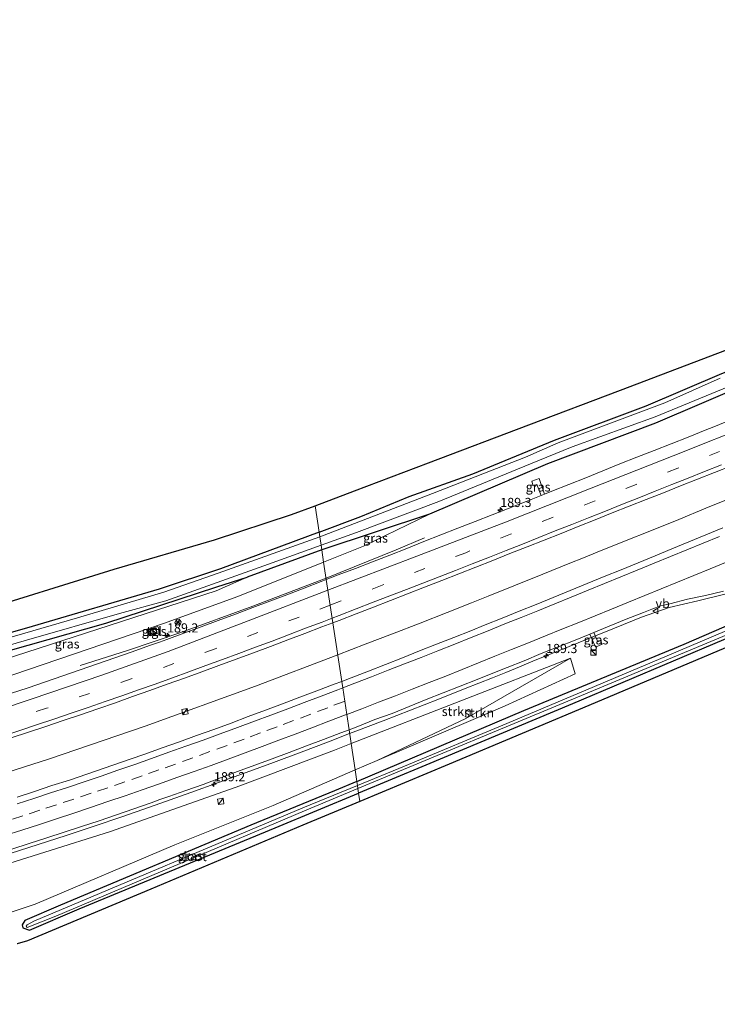
# Model space of a CAD drawing. Units: metres. Extents: x 220000 to 230003, y 577169 to 580647.
# Drawn here: x 226083 to 226273, y 579436 to 579704 of the extents above; entities that cross this region are included whole.
import ezdxf
from ezdxf.enums import TextEntityAlignment as Align

# ---------------------------------------------------------------- set-up
doc = ezdxf.new("R2010")
doc.units = ezdxf.units.M
doc.linetypes.add('VW-3-9_STREEP', pattern=[12, 3, -9])
doc.layers.get('0').update_dxf_attribs({"lineweight": 25})
for name, color, linetype, lineweight in [('B-ME-AM-KILOMETR-S-B1', 7, 'Continuous', 18), ('B-ME-BV-GELEIDECONSTRUCTIE-GELEIDERAIL-L-B1', 213, 'BV-GELEIDERAIL', 18), ('B-ME-GR-STRUIKEN-GV-B6', 93, 'Continuous', 18), ('B-ME-GW-INSTEEKWATERGANG-L-B1', 10, 'Continuous', 25), ('B-ME-GW-KRUINLIJN-L-B1', 93, 'Continuous', 18), ('B-ME-GW-TEENLIJN-L-B1', 93, 'Continuous', 18), ('B-ME-IE-GRASLAND-GV-B6', 93, 'Continuous', 18), ('B-ME-IE-HULPGEOMETRIE-L-B1', 53, 'Continuous', 18), ('B-ME-IE-INRICHTINGSELEMENT-S-B1', 253, 'Continuous', 18), ('B-ME-KG-KADASTRAAL-OPNAMEDTMGRENS-L-B1', 10, 'Continuous', 25), ('B-ME-OG-METEO_INSTR-S-B1', 253, 'Continuous', 18), ('B-ME-OG-WATER-GV-B6', 153, 'Continuous', 18), ('B-ME-VH-VERH_SOORT-BITUMEN-GV-B6', 8, 'IE-TERREINAFSCHEIDING-NATUURLIJK-HOUTWAL', 18), ('B-ME-VH-VERH_SOORT-TEGELS-GV-B6', 8, 'Continuous', 18), ('B-ME-VW-DRIP-S-B1', 8, 'Continuous', 18), ('B-ME-VW-MARKERING-39STREEP-015-L-B1', 255, 'VW-3-9_STREEP', 18), ('B-ME-VW-MARKERING-STREEP-015-L-B1', 7, 'Continuous', 18), ('B-ME-VW-MEUBILAIR_WEGMEUBILAIR-VERKEERSBORD-S-B1', 8, 'Continuous', 18)]:
    doc.layers.add(name, color=color, linetype=linetype, lineweight=lineweight)
doc.styles.add('NLCS-ISO', font='NLCS-ISO.TTF')
doc.linetypes.add('BV-GELEIDERAIL', pattern='A,10,-3,[108,NLCS.SHX,S=1,R=0,X=0,Y=0],-3', length=16)
doc.linetypes.add('IE-TERREINAFSCHEIDING-NATUURLIJK-HOUTWAL', pattern='A,7,-1.5,[67,NLCS.SHX,S=0.75,R=45,X=0,Y=0],-1.5,7,-1.5,[70,NLCS.SHX,S=0.75,R=0,X=0,Y=0],-1.5', length=20)

# ---------------------------------------------------------------- blocks, each defined once
blk = doc.blocks.new('dtb')
blk.add_circle((0, 0), 0.75)
blk = doc.blocks.new('kast')
blk.add_line((-0.75, -0.75), (0.75, 0.75))
blk.add_lwpolyline([(-0.75, 0.75), (0.75, 0.75), (0.75, -0.75), (-0.75, -0.75)], close=True)
blk = doc.blocks.new('rlsm')
blk.add_lwpolyline([(0.88, 0), (0.44, 0.76), (-0.44, 0.76), (-0.88, 0), (-0.44, -0.76), (0.44, -0.76)], close=True)
at = {"lineweight": 0}
blk.add_lwpolyline([(-0.34, -0.5), (-0.34, 0.5), (-0.01, -0.17), (0.32, 0.5), (0.32, -0.5)], dxfattribs=at)
blk = doc.blocks.new('verkeersbord')
for p, q in [((0, 0.75), (-0.75, -0.625)), ((0.75, -0.625), (0, 0.75)), ((-0.75, -0.625), (0.75, -0.625))]:
    blk.add_line(p, q)
blk = doc.blocks.new('hecto')
for p, q in [((0, 0.625), (-0.625, 0)), ((0, -0.625), (0, 0.625)), ((-0.625, 0), (0.625, 0)), ((0.625, 0), (0, -0.625))]:
    blk.add_line(p, q)

msp = doc.modelspace()

# ---------------------------------------------------------------- linework, layer by layer
at = {"layer": 'B-ME-BV-GELEIDECONSTRUCTIE-GELEIDERAIL-L-B1'}
for points in [[(226277.2881, 579574.223, 1.1125), (226269.8737, 579571.219, 1.1537), (226262.4684, 579568.1958, 1.2026), (226255.0626, 579565.1708, 1.2412), (226247.6289, 579562.2139, 1.321), (226240.201, 579559.2404, 1.3887), (226240.1798, 579559.2319, 1.3889), (226236.4669, 579557.7438, 1.4301), (226232.7756, 579556.2644, 1.4711), (226225.3685, 579553.2417, 1.5199), (226217.9426, 579550.2713, 1.5592), (226210.5146, 579547.3003, 1.6308), (226205.945, 579545.4434, 1.6567), (226199.3681, 579542.8473, 1.6616), (226191.9402, 579539.8768, 1.6916), (226184.4707, 579537.0158, 1.774), (226177.0049, 579534.1416, 1.8238), (226169.4923, 579531.2356, 1.8968)], [(226193.2, 579563.193, 0.811), (226185.459, 579559.898, 1.167), (226166.324, 579552.136, 2.036)], [(226166.324, 579552.136, 2.036), (226146.387, 579544.582, 2.08), (226126.477, 579537.296, 2.347), (226112.171, 579532.445, 2.176), (226099.28, 579528.355, 1.783)], [(226172.7438, 579509.7891, 2.1292), (226174.4511, 579510.439, 2.1021), (226181.9281, 579513.3002, 2.0091), (226189.3813, 579516.2054, 1.9545), (226196.8278, 579519.1288, 1.8455), (226204.2696, 579522.0653, 1.7481), (226211.7008, 579525.0266, 1.6743), (226215.2986, 579526.4824, 1.6304), (226215.3131, 579526.4883, 1.6303), (226219.0177, 579527.9968, 1.5983), (226222.708, 579529.4994, 1.5665), (226230.1249, 579532.4975, 1.5002), (226237.537, 579535.5071, 1.4575), (226244.9339, 579538.5552, 1.419), (226252.3473, 579541.5319, 1.313), (226259.8514, 579544.1444, 1.2408), (226267.6295, 579546.016, 1.2035), (226275.4139, 579547.8675, 1.0425)], [(226169.4925, 579531.2356, 1.8968), (226147.1067, 579522.7579, 2.0867), (226117.0195, 579511.8602, 2.557), (226090.6345, 579502.7995, 2.8385), (226052.5174, 579490.6686, 3.3196), (226048.6947, 579489.4854, 3.3171), (226041.1897, 579486.6997, 3.3733), (226022.1416, 579480.6094, 3.6318), (226006.9669, 579475.4725, 3.8818), (225990.4134, 579469.9345, 4.0387), (225967.7033, 579462.2099, 4.122), (225960.0448, 579459.8927, 4.1867), (225940.797, 579454.4524, 4.3991), (225935.049, 579452.7278, 4.406), (225919.1763, 579447.836, 4.4151), (225915.3344, 579446.7237, 4.361)], [(226080.2517, 579477.1, 3.626), (226087.8625, 579479.5659, 3.5184), (226095.4711, 579482.0405, 3.387), (226103.0692, 579484.5447, 3.2778), (226110.6428, 579487.1234, 3.1693), (226118.191, 579489.7444, 3.0302), (226129.4558, 579493.7075, 2.8412), (226136.9809, 579496.4232, 2.7149), (226144.5027, 579499.1466, 2.5946), (226152.0119, 579501.9193, 2.4771), (226159.5001, 579504.7344, 2.3593), (226166.9745, 579507.5926, 2.2208), (226172.7442, 579509.7892, 2.1292)]]:
    msp.add_polyline3d(points, dxfattribs=at)
at = {"layer": 'B-ME-GR-STRUIKEN-GV-B6'}
for points in [[(226232.966, 579530.327, 0.438), (226204.447, 579513.88, 0.235), (226180.23, 579502.487, 0.083), (226174.244, 579499.892, 0.082), (226173.159, 579507.053, 1.276), (226232.966, 579530.327, 0.438)], [(226232.966, 579530.327, 0.438), (226234.19, 579526.052, 0.099), (226215.123, 579517.343, 0.212), (226180.23, 579502.487, 0.083), (226204.447, 579513.88, 0.235), (226232.966, 579530.327, 0.438)], [(225953.306, 579436.091, 2.673), (225952.096, 579439.651, 3.504), (226029.339, 579459.281, 3.098), (226071.655, 579471.844, 2.595), (226107.585, 579483.1, 2.314), (226142.862, 579495.537, 1.753), (226168.634, 579505.292, 1.339), (226173.159, 579507.053, 1.276), (226174.244, 579499.892, 0.082), (226151.944, 579490.223, 0.076), (226125.067, 579479.465, 0.076), (226087.051, 579463.319, -0.138), (226068.101, 579457.057, -0.154), (226031.141, 579447.911, 0.739), (226004.441, 579441.933, 1.09), (225978.803, 579437.381, 1.807), (225960.788, 579435.992, 2.283), (225953.306, 579436.091, 2.673)]]:
    msp.add_polyline3d(points, dxfattribs=at)
at = {"layer": 'B-ME-GW-INSTEEKWATERGANG-L-B1'}
for p, q in [((226194.488, 579569.663, 0.161), (226165.147, 579559.896, -0.614)), ((226165.147, 579559.896, -0.614), (226144.852, 579552.421, -0.661))]:
    msp.add_line(p, q, dxfattribs=at)
for points in [[(226164.411, 579564.752, -0.691), (226175.802, 579569.003, -0.615), (226189.014, 579574.46, -0.743), (226206.326, 579580.644, -0.736), (226228.616, 579589.769, -0.782), (226253.573, 579599.16, -0.798), (226274.215, 579607.96, -0.712), (226297.584, 579617.167, -0.786), (226311.069, 579622.997, -0.849), (226329.183, 579629.715, -0.771), (226348.839, 579637.505, -0.786), (226369.096, 579645.512, -0.786), (226396.258, 579655.551, -0.81), (226413.21, 579662.525, -0.806), (226428.844, 579669.234, -0.724), (226437.425, 579673.421, -0.759), (226441.936, 579674.873, -0.763), (226461.504, 579682.351, -0.735), (226501.768, 579698.277, -0.68), (226508.84, 579701.068, -0.679)], [(226509.61, 579695.914, -0.274), (226474.823, 579681.945, -0.239), (226456.75, 579674.955, -0.342), (226430.905, 579664.297, -0.353), (226404.925, 579653.639, -0.33), (226378.015, 579643.138, -0.318), (226353.526, 579634.085, -0.4), (226329.032, 579623.997, -0.408), (226304.052, 579613.988, -0.396), (226281.807, 579605.398, -0.447), (226256.12, 579594.431, -0.334), (226226.719, 579583.344, -0.139), (226194.488, 579569.663, 0.161)], [(226174.718, 579496.766, -0.335), (226220.226, 579516.073, -0.369), (226263.903, 579534.174, -0.388), (226308.169, 579553.371, -0.392), (226353.109, 579571.961, -0.229), (226393.1, 579588.929, -0.221), (226444.417, 579610.613, -0.221), (226486.678, 579628.355, -0.181), (226517.754, 579641.438, -0.127)], [(226518.321, 579637.643, -0.481), (226497.456, 579628.809, -0.446), (226468.615, 579616.937, -0.533), (226441.135, 579605.211, -0.537), (226405.45, 579590.325, -0.498), (226363.626, 579572.673, -0.591), (226320.413, 579554.43, -0.622), (226274.651, 579535.345, -0.607), (226233.483, 579517.881, -0.529), (226193.525, 579501.178, -0.541), (226175.201, 579493.58, -0.551)], [(226164.411, 579564.752, -0.691), (226137.552, 579554.729, -0.87), (226120.862, 579549.142, -0.801), (226086.211, 579539.025, -0.797), (226036.869, 579524.845, -0.692), (226001.584, 579515.734, -0.544), (225974.853, 579510.614, -0.477), (225940.799, 579504.008, -0.255), (225937.096, 579502.88, -0.224), (225935.815, 579501.021, -0.134), (225936.199, 579499.141, -0.06), (225938.78, 579497.392, -0.068), (225970.164, 579504.584, -0.15), (226005.065, 579511.461, -0.36), (226059.061, 579526.538, -0.512), (226106.28, 579539.868, -0.614), (226136.592, 579549.82, -0.704), (226144.852, 579552.421, -0.661)], [(226174.718, 579496.766, -0.335), (226168.637, 579494.186, -0.33), (226145.818, 579484.791, -0.322), (226093.897, 579463.017, -0.29), (226084.215, 579458.881, -0.489), (226083.512, 579457.649, -0.645), (226083.638, 579456.829, -0.7), (226085.491, 579456.217, -0.711), (226099.051, 579462.009, -0.715), (226152.424, 579484.135, -0.564), (226175.201, 579493.58, -0.551)]]:
    msp.add_polyline3d(points, dxfattribs=at)
at = {"layer": 'B-ME-GW-KRUINLIJN-L-B1'}
for p, q in [((226142.257, 579547.212, 0.956), (226165.653, 579556.558, 0.759)), ((226173.159, 579507.053, 1.276), (226232.966, 579530.327, 0.438))]:
    msp.add_line(p, q, dxfattribs=at)
for points in [[(226194.488, 579569.663, 0.161), (226176.535, 579560.905, 0.668), (226165.653, 579556.558, 0.759)], [(225930.396, 579484.096, 3.292), (225992.27, 579498.596, 2.79), (226026.738, 579508.606, 2.49), (226027.672, 579508.877, 2.267), (226064.553, 579520.279, 1.944), (226122.049, 579539.82, 1.164), (226142.257, 579547.212, 0.956)], [(226173.159, 579507.053, 1.276), (226168.634, 579505.292, 1.339), (226142.862, 579495.537, 1.753), (226107.585, 579483.1, 2.314), (226071.655, 579471.844, 2.595), (226029.339, 579459.281, 3.098), (225952.096, 579439.651, 3.504), (225949.492, 579438.989, 3.441), (225941.539, 579437.52, 3.389)]]:
    msp.add_polyline3d(points, dxfattribs=at)
at = {"layer": 'B-ME-GW-TEENLIJN-L-B1'}
for points in [[(226144.852, 579552.421, -0.661), (226136.407, 579548.763, -0.602), (226078.277, 579529.906, -0.36), (226028.884, 579514.904, -0.134), (226025.836, 579514.084, -0.013), (225989.434, 579504.293, 0.013), (225959.667, 579498.275, 0.138), (225928.542, 579491.843, 0.021)], [(226232.966, 579530.327, 0.438), (226204.447, 579513.88, 0.235), (226180.23, 579502.487, 0.083), (226174.244, 579499.892, 0.082)], [(226174.244, 579499.892, 0.082), (226151.944, 579490.223, 0.076), (226125.067, 579479.465, 0.076), (226087.051, 579463.319, -0.138), (226068.101, 579457.057, -0.154), (226031.141, 579447.911, 0.739), (226004.441, 579441.933, 1.09), (225978.803, 579437.381, 1.807), (225960.788, 579435.992, 2.283), (225953.306, 579436.091, 2.673), (225943.456, 579436.219, 2.919), (225941.85, 579436.221, 2.996)]]:
    msp.add_polyline3d(points, dxfattribs=at)
at = {"layer": 'B-ME-IE-GRASLAND-GV-B6'}
for points in [[(226517.754, 579641.438, -0.127), (226517.999, 579639.798, -1.164), (226485.594, 579626.293, -1.164), (226439.008, 579606.572, -1.165), (226393.53, 579587.479, -1.165), (226354.882, 579571.15, -1.165), (226297.162, 579547.12, -1.165), (226259.344, 579531.021, -1.165), (226215.637, 579512.526, -1.165), (226187.664, 579500.89, -1.165), (226174.888, 579495.647, -1.165), (226174.718, 579496.766, -0.335), (226220.226, 579516.073, -0.369), (226263.903, 579534.174, -0.388), (226308.169, 579553.371, -0.392), (226353.109, 579571.961, -0.229), (226393.1, 579588.929, -0.221), (226444.417, 579610.613, -0.221), (226486.678, 579628.355, -0.181), (226517.754, 579641.438, -0.127)], [(226518.321, 579637.643, -0.481), (226497.456, 579628.809, -0.446), (226468.615, 579616.937, -0.533), (226441.135, 579605.211, -0.537), (226405.45, 579590.325, -0.498), (226363.626, 579572.673, -0.591), (226320.413, 579554.43, -0.622), (226274.651, 579535.345, -0.607), (226233.483, 579517.881, -0.529), (226193.525, 579501.178, -0.541), (226175.201, 579493.58, -0.551), (226175.015, 579494.807, -1.165), (226237.056, 579520.661, -1.165), (226289.951, 579542.706, -1.165), (226332.647, 579560.707, -1.165), (226373.449, 579577.849, -1.165), (226418.442, 579596.793, -1.165), (226466.224, 579617.019, -1.165), (226487.023, 579626.081, -1.164), (226518.108, 579639.07, -1.164), (226518.321, 579637.643, -0.481)], [(226518.321, 579637.643, -0.481), (226518.63, 579635.577, -0.362), (226511.716, 579632.725, -0.321), (226492.199, 579624.5, -0.454), (226466.796, 579613.88, -0.505), (226429.519, 579598.081, -0.544), (226390.771, 579581.692, -0.443), (226356.978, 579567.582, -0.533), (226310.281, 579547.933, -0.658), (226276.956, 579533.929, -0.626), (226239.675, 579518.211, -0.556), (226199.9, 579501.47, -0.576), (226175.546, 579491.305, -0.542), (226175.201, 579493.58, -0.551), (226193.525, 579501.178, -0.541), (226233.483, 579517.881, -0.529), (226274.651, 579535.345, -0.607), (226320.413, 579554.43, -0.622), (226363.626, 579572.673, -0.591), (226405.45, 579590.325, -0.498), (226441.135, 579605.211, -0.537), (226468.615, 579616.937, -0.533), (226497.456, 579628.809, -0.446), (226518.321, 579637.643, -0.481)], [(226164.411, 579564.752, -0.691), (226163.322, 579571.933, -0.626), (226174.035, 579575.938, -0.548), (226194.269, 579583.623, -0.611), (226221.621, 579593.93, -0.622), (226246.573, 579603.406, -0.658), (226277.681, 579615.271, -0.665)], [(226164.411, 579564.752, -0.691), (226175.802, 579569.003, -0.615), (226189.014, 579574.46, -0.743), (226206.326, 579580.644, -0.736), (226228.616, 579589.769, -0.782), (226253.573, 579599.16, -0.798), (226274.215, 579607.96, -0.712)], [(226274.215, 579607.96, -0.712), (226253.573, 579599.16, -0.798), (226228.616, 579589.769, -0.782), (226206.326, 579580.644, -0.736), (226189.014, 579574.46, -0.743), (226175.802, 579569.003, -0.615), (226164.411, 579564.752, -0.691)], [(226273.722, 579606.655, -1.129), (226258.645, 579599.99, -1.129), (226229.596, 579589.084, -1.129), (226220.702, 579585.176, -1.129), (226195.37, 579575.279, -1.129), (226165.826, 579563.901, -1.129), (226164.606, 579563.463, -1.129), (226164.411, 579564.752, -0.691)], [(226281.807, 579605.398, -0.447), (226256.12, 579594.431, -0.334), (226226.719, 579583.344, -0.139), (226194.488, 579569.663, 0.161), (226165.147, 579559.896, -0.614), (226164.957, 579561.147, -1.129), (226174.649, 579564.638, -1.129), (226197.036, 579573.031, -1.129), (226222.046, 579583.359, -1.129), (226233.369, 579587.965, -1.129), (226256.01, 579596.116, -1.129), (226280.779, 579606.37, -1.129)], [(226276.632, 579595.294, 0.345), (226271.981, 579593.456, 0.37), (226269.657, 579592.535, 0.375), (226265.033, 579590.634, 0.433), (226260.388, 579588.783, 0.455), (226255.739, 579586.943, 0.457), (226251.06, 579585.178, 0.482), (226246.418, 579583.321, 0.503), (226241.794, 579581.416, 0.55), (226237.151, 579579.56, 0.576), (226232.506, 579577.709, 0.597), (226227.856, 579575.874, 0.623), (226225.861, 579575.085, 0.64), (226224.421, 579579.383, 0.289), (226222.396, 579578.584, 0.27), (226222.772, 579577.346, 0.391), (226223.752, 579577.742, 0.402), (226224.915, 579574.711, 0.647), (226220.881, 579573.115, 0.672), (226216.225, 579571.296, 0.699), (226211.593, 579569.412, 0.77), (226206.938, 579567.584, 0.778), (226202.254, 579565.834, 0.778), (226197.605, 579563.994, 0.805), (226192.958, 579562.147, 0.861), (226188.325, 579560.266, 0.936), (226183.665, 579558.454, 0.971), (226179.004, 579556.645, 1.004), (226174.337, 579554.849, 1.056), (226169.659, 579553.084, 1.066), (226166.376, 579551.793, 1.109), (226165.653, 579556.558, 0.759), (226176.535, 579560.905, 0.668), (226194.488, 579569.663, 0.161), (226226.719, 579583.344, -0.139), (226256.12, 579594.431, -0.334), (226281.807, 579605.398, -0.447)], [(226170.5871, 579524.0164, 1.6502), (226168.166, 579539.985, 1.435), (226169.893, 579540.634, 1.411), (226174.542, 579542.478, 1.358), (226179.215, 579544.257, 1.32), (226183.878, 579546.062, 1.281), (226188.53, 579547.895, 1.252), (226193.184, 579549.724, 1.216), (226197.84, 579551.546, 1.175), (226202.512, 579553.327, 1.15), (226207.17, 579555.15, 1.11), (226211.809, 579557.017, 1.08), (226216.447, 579558.883, 1.053), (226221.102, 579560.709, 1.019), (226225.742, 579562.571, 0.983), (226230.408, 579564.368, 0.948), (226235.052, 579566.224, 0.913), (226239.69, 579568.091, 0.88), (226244.328, 579569.959, 0.851), (226248.977, 579571.799, 0.815), (226253.622, 579573.649, 0.787), (226258.281, 579575.466, 0.752), (226262.922, 579577.325, 0.737), (226267.567, 579579.176, 0.72), (226272.225, 579580.993, 0.71), (226276.872, 579582.84, 0.692)], [(226225.861, 579575.085, 0.64), (226224.915, 579574.711, 0.647), (226223.752, 579577.742, 0.402), (226222.772, 579577.346, 0.391), (226222.396, 579578.584, 0.27), (226224.421, 579579.383, 0.289), (226225.861, 579575.085, 0.64)], [(226068.733, 579542.306, -0.59), (226108.575, 579554.627, -0.645), (226135.898, 579562.628, -0.716), (226156.932, 579569.544, -0.673), (226163.322, 579571.933, -0.626), (226164.411, 579564.752, -0.691), (226137.552, 579554.729, -0.87), (226120.862, 579549.142, -0.801), (226086.211, 579539.025, -0.797), (226036.869, 579524.845, -0.692)], [(226165.147, 579559.896, -0.614), (226194.488, 579569.663, 0.161), (226176.535, 579560.905, 0.668), (226165.653, 579556.558, 0.759), (226165.147, 579559.896, -0.614)], [(226036.869, 579524.845, -0.692), (226086.211, 579539.025, -0.797), (226120.862, 579549.142, -0.801), (226137.552, 579554.729, -0.87), (226164.411, 579564.752, -0.691), (226164.606, 579563.463, -1.129), (226136.879, 579553.515, -1.129), (226122.08, 579548.39, -1.129), (226098.576, 579541.339, -1.129), (226066.275, 579532.008, -1.129)], [(226274.4819, 579565.8879, 0.7585), (226269.8456, 579564.0162, 0.7683), (226265.22, 579562.1173, 0.8097), (226260.5969, 579560.2133, 0.8402), (226255.992, 579558.2634, 0.8695), (226251.3613, 579556.3781, 0.9028), (226246.7329, 579554.486, 0.9355), (226242.1057, 579552.5923, 0.9498), (226237.4745, 579550.707, 0.9891), (226232.8645, 579548.7707, 1.0475), (226228.2451, 579546.8565, 1.078), (226223.6172, 579544.9644, 1.1298), (226218.9632, 579543.1352, 1.163), (226214.3103, 579541.3042, 1.2192), (226209.6798, 579539.4172, 1.2595), (226205.7693, 579537.8105, 1.3048), (226201.1114, 579535.9943, 1.3324), (226196.4651, 579534.1465, 1.3929), (226191.8107, 579532.3192, 1.4177), (226187.1573, 579530.4962, 1.4574), (226182.5111, 579528.6473, 1.5267), (226177.8522, 579526.8322, 1.5699), (226173.2053, 579524.9845, 1.6459), (226170.5871, 579524.0164, 1.6502)], [(226048.34, 579524.734, -1.129), (226084.626, 579535.224, -1.129), (226109.978, 579542.543, -1.129), (226122.62, 579545.957, -1.129), (226150.632, 579555.987, -1.129), (226164.957, 579561.147, -1.129)], [(226164.957, 579561.147, -1.129), (226165.147, 579559.896, -0.614), (226144.852, 579552.421, -0.661), (226136.592, 579549.82, -0.704), (226106.28, 579539.868, -0.614), (226059.061, 579526.538, -0.512)], [(226025.836, 579514.084, -0.013), (226028.884, 579514.904, -0.134), (226078.277, 579529.906, -0.36), (226136.407, 579548.763, -0.602), (226144.852, 579552.421, -0.661), (226165.147, 579559.896, -0.614), (226165.653, 579556.558, 0.759), (226142.257, 579547.212, 0.956), (226122.049, 579539.82, 1.164), (226064.553, 579520.279, 1.944), (226027.672, 579508.877, 2.267), (226026.738, 579508.606, 2.49), (226025.836, 579514.084, -0.013)], [(226064.553, 579520.279, 1.944), (226122.049, 579539.82, 1.164), (226142.257, 579547.212, 0.956), (226165.653, 579556.558, 0.759), (226166.376, 579551.793, 1.109), (226165.006, 579551.254, 1.127), (226160.347, 579549.439, 1.181), (226155.672, 579547.666, 1.231), (226150.999, 579545.888, 1.292), (226146.319, 579544.129, 1.339), (226141.64, 579542.363, 1.406), (226136.947, 579540.638, 1.456), (226132.251, 579538.924, 1.476), (226127.581, 579537.137, 1.559), (226122.88, 579535.433, 1.607), (226121.946, 579535.106, 1.617), (226120.965, 579534.761, 1.628), (226118.162, 579533.778, 1.659), (226113.443, 579532.126, 1.71), (226108.729, 579530.458, 1.735), (226104.006, 579528.817, 1.819), (226099.287, 579527.164, 1.888), (226094.565, 579525.521, 1.956), (226089.827, 579523.924, 2.021), (226085.096, 579522.306, 2.095), (226080.34, 579520.764, 2.14)], [(226308.169, 579553.371, -0.392), (226263.903, 579534.174, -0.388), (226220.226, 579516.073, -0.369), (226174.718, 579496.766, -0.335), (226174.244, 579499.892, 0.082), (226180.23, 579502.487, 0.083), (226215.123, 579517.343, 0.212), (226234.19, 579526.052, 0.099), (226232.966, 579530.327, 0.438), (226173.159, 579507.053, 1.276), (226172.5842, 579510.8442, 1.4791), (226174.9866, 579511.7486, 1.4458), (226179.6289, 579513.6082, 1.3916), (226184.3303, 579515.312, 1.3306), (226188.9694, 579517.1797, 1.2955), (226193.6076, 579519.0488, 1.2443), (226198.2635, 579520.8704, 1.1698), (226202.9125, 579522.7104, 1.1418), (226207.5516, 579524.5753, 1.0863), (226212.1994, 579526.4193, 1.0216), (226215.7152, 579527.7935, 1.0032), (226220.3511, 579529.668, 0.9352), (226224.9491, 579531.634, 0.922), (226229.6031, 579533.4623, 0.8731), (226234.264, 579535.2767, 0.8132), (226238.2176, 579536.8946, 0.6411)], [(226059.061, 579526.538, -0.512), (226106.28, 579539.868, -0.614), (226136.592, 579549.82, -0.704), (226144.852, 579552.421, -0.661), (226136.407, 579548.763, -0.602), (226078.277, 579529.906, -0.36)], [(226238.2176, 579536.8946, 0.6411), (226239.807, 579533.37, 0.43), (226241.59, 579534.167, 0.426), (226241.165, 579535.154, 0.523), (226240.406, 579534.784, 0.484), (226239.3552, 579537.3603, 0.6448), (226243.5184, 579539.0655, 0.7395), (226248.1585, 579540.9593, 0.6916), (226252.8123, 579542.7873, 0.6182), (226255.1334, 579543.717, 0.6155), (226257.5856, 579544.6245, 0.5403), (226260.0162, 579545.2106, 0.4981), (226264.8779, 579546.4453, 0.4835), (226269.7731, 579547.475, 0.4509), (226274.6384, 579548.6292, 0.4471)], [(226080.445, 579508.643, 2.485), (226085.202, 579510.181, 2.424), (226089.959, 579511.726, 2.352), (226094.688, 579513.351, 2.286), (226099.423, 579514.956, 2.22), (226104.158, 579516.563, 2.148), (226108.889, 579518.181, 2.082), (226113.596, 579519.869, 2.044), (226118.3, 579521.562, 1.975), (226122.998, 579523.274, 1.924), (226127.732, 579524.886, 1.88), (226132.42, 579526.625, 1.833), (226137.116, 579528.341, 1.78), (226141.818, 579530.058, 1.729), (226146.508, 579531.792, 1.682), (226151.179, 579533.578, 1.63), (226155.866, 579535.318, 1.58), (226160.546, 579537.077, 1.521), (226165.211, 579538.876, 1.476), (226168.166, 579539.985, 1.435), (226170.5871, 579524.0164, 1.6502), (226168.5156, 579523.2504, 1.6535), (226163.8386, 579521.482, 1.7037), (226159.1588, 579519.7217, 1.7445), (226154.4835, 579517.9494, 1.8131), (226149.8209, 579516.1464, 1.8674), (226145.1289, 579514.4191, 1.9117), (226140.4465, 579512.6637, 1.9594), (226135.7534, 579510.9387, 2.0224), (226131.0465, 579509.2518, 2.0759), (226126.3481, 579507.5422, 2.092), (226121.6178, 579505.92, 2.1282), (226116.9133, 579504.2255, 2.2002), (226112.9088, 579502.8346, 2.2197), (226110.5585, 579501.9805, 2.2582), (226105.829, 579500.3576, 2.3143), (226101.1018, 579498.7291, 2.3726), (226096.368, 579497.1371, 2.4309), (226091.6096, 579495.6015, 2.4789), (226086.8718, 579494.0032, 2.5403), (226082.1095, 579492.4793, 2.5806)], [(226117.798, 579538.048, 1.317), (226118.441, 579536.407, 1.508), (226120.14, 579536.961, 1.508), (226121.1268, 579537.3224, 1.4461), (226120.509, 579538.994, 1.317), (226117.798, 579538.048, 1.317)], [(226238.2176, 579536.8946, 0.6411), (226239.3552, 579537.3603, 0.6448), (226240.406, 579534.784, 0.484), (226241.165, 579535.154, 0.523), (226241.59, 579534.167, 0.426), (226239.807, 579533.37, 0.43), (226238.2176, 579536.8946, 0.6411)], [(226080.6792, 579478.2999, 2.95), (226085.4393, 579479.8307, 2.8584), (226090.1942, 579481.3768, 2.789), (226094.9514, 579482.9158, 2.7209), (226099.6949, 579484.4972, 2.6515), (226104.4457, 579486.0577, 2.6025), (226109.1759, 579487.6771, 2.5357), (226113.9036, 579489.3051, 2.4525), (226118.6313, 579490.9331, 2.3718), (226121.0576, 579491.7997, 2.3288), (226123.4217, 579492.6149, 2.2748), (226128.13, 579494.2973, 2.1838), (226132.8478, 579495.954, 2.1161), (226137.5338, 579497.7002, 2.0296), (226142.2164, 579499.4533, 1.9481), (226146.9083, 579501.1806, 1.888), (226151.5921, 579502.9303, 1.8133), (226156.2777, 579504.6766, 1.7551), (226160.9544, 579506.4481, 1.674), (226165.6284, 579508.2238, 1.5908), (226170.3074, 579509.9871, 1.5108), (226172.5842, 579510.8442, 1.4791), (226173.159, 579507.053, 1.276), (226168.634, 579505.292, 1.339), (226142.862, 579495.537, 1.753), (226107.585, 579483.1, 2.314), (226071.655, 579471.844, 2.595)], [(226068.101, 579457.057, -0.154), (226087.051, 579463.319, -0.138), (226125.067, 579479.465, 0.076), (226151.944, 579490.223, 0.076), (226174.244, 579499.892, 0.082), (226174.718, 579496.766, -0.335), (226168.637, 579494.186, -0.33), (226145.818, 579484.791, -0.322), (226093.897, 579463.017, -0.29), (226084.215, 579458.881, -0.489), (226083.512, 579457.649, -0.645), (226083.638, 579456.829, -0.7), (226085.491, 579456.217, -0.711), (226099.051, 579462.009, -0.715), (226152.424, 579484.135, -0.564), (226175.201, 579493.58, -0.551), (226175.546, 579491.305, -0.542), (226160.012, 579484.822, -0.521), (226118.522, 579467.353, -0.579), (226084.945, 579453.342, -0.762), (226082.116, 579452.438, -0.77)], [(226175.201, 579493.58, -0.551), (226152.424, 579484.135, -0.564), (226099.051, 579462.009, -0.715), (226085.491, 579456.217, -0.711), (226083.638, 579456.829, -0.7), (226083.512, 579457.649, -0.645), (226084.215, 579458.881, -0.489), (226093.897, 579463.017, -0.29), (226145.818, 579484.791, -0.322), (226168.637, 579494.186, -0.33), (226174.718, 579496.766, -0.335), (226174.888, 579495.647, -1.165), (226159.99, 579489.533, -1.165), (226086.625, 579458.633, -1.164), (226084.826, 579457.696, -1.164), (226084.539, 579457.277, -1.164), (226084.815, 579456.896, -1.164), (226092.632, 579459.993, -1.164), (226160.466, 579488.744, -1.165), (226175.015, 579494.807, -1.165), (226175.201, 579493.58, -0.551)]]:
    msp.add_polyline3d(points, dxfattribs=at)
at = {"layer": 'B-ME-IE-HULPGEOMETRIE-L-B1'}
msp.add_polyline3d([(226163.322, 579571.933, -0.626), (226164.411, 579564.752, -0.691), (226164.606, 579563.463, -1.129), (226164.957, 579561.147, -1.129), (226165.147, 579559.896, -0.614), (226165.653, 579556.558, 0.759), (226166.376, 579551.793, 1.109), (226168.166, 579539.985, 1.435), (226170.5871, 579524.0164, 1.6502), (226170.8528, 579522.2637, 1.6873), (226171.4038, 579518.6297, 1.6342), (226171.9535, 579515.0041, 1.5879), (226172.5842, 579510.8442, 1.4791), (226173.159, 579507.053, 1.276), (226174.244, 579499.892, 0.082), (226174.718, 579496.766, -0.335), (226174.888, 579495.647, -1.165), (226175.015, 579494.807, -1.165), (226175.201, 579493.58, -0.551), (226175.546, 579491.305, -0.542)], dxfattribs=at)
at = {"layer": 'B-ME-KG-KADASTRAAL-OPNAMEDTMGRENS-L-B1'}
for points in [[(226163.322, 579571.933, -0.626), (226174.035, 579575.938, -0.548), (226194.269, 579583.623, -0.611), (226221.621, 579593.93, -0.622), (226246.573, 579603.406, -0.658), (226277.681, 579615.271, -0.665), (226310.047, 579627.824, -0.775), (226344.042, 579640.971, -0.728), (226363.451, 579648.462, -0.7), (226383.944, 579656.101, -0.704), (226400.438, 579662.138, -0.802), (226414.786, 579667.921, -0.763), (226438.448, 579677.398, -0.693), (226461.73, 579686.412, -0.645), (226497.462, 579700.206, -0.633), (226508.337, 579704.429, -0.616)], [(226518.63, 579635.577, -0.362), (226511.716, 579632.725, -0.321), (226492.199, 579624.5, -0.454), (226466.796, 579613.88, -0.505), (226429.519, 579598.081, -0.544), (226390.771, 579581.692, -0.443), (226356.978, 579567.582, -0.533), (226310.281, 579547.933, -0.658), (226276.956, 579533.929, -0.626), (226239.675, 579518.211, -0.556), (226199.9, 579501.47, -0.576), (226175.546, 579491.305, -0.542)], [(225926.021, 579502.382, -0.131), (225928.9, 579504.384, -0.056), (225933.103, 579505.972, -0.033), (225948.402, 579509.553, -0.13), (225962.054, 579513.255, -0.275), (225982.887, 579518.473, -0.481), (226007.419, 579525.077, -0.551), (226036.486, 579533.209, -0.544), (226068.733, 579542.306, -0.59), (226108.575, 579554.627, -0.645), (226135.898, 579562.628, -0.716), (226156.932, 579569.544, -0.673), (226163.322, 579571.933, -0.626)], [(226175.546, 579491.305, -0.542), (226160.012, 579484.822, -0.521), (226118.522, 579467.353, -0.579), (226084.945, 579453.342, -0.762), (226082.116, 579452.438, -0.77)]]:
    msp.add_polyline3d(points, dxfattribs=at)
at = {"layer": 'B-ME-OG-WATER-GV-B6'}
for points in [[(226518.108, 579639.07, -1.164), (226487.023, 579626.081, -1.164), (226466.224, 579617.019, -1.165), (226418.442, 579596.793, -1.165), (226373.449, 579577.849, -1.165), (226332.647, 579560.707, -1.165), (226289.951, 579542.706, -1.165), (226237.056, 579520.661, -1.165), (226175.015, 579494.807, -1.165), (226174.888, 579495.647, -1.165), (226187.664, 579500.89, -1.165), (226215.637, 579512.526, -1.165), (226259.344, 579531.021, -1.165), (226297.162, 579547.12, -1.165), (226354.882, 579571.15, -1.165), (226393.53, 579587.479, -1.165), (226439.008, 579606.572, -1.165), (226485.594, 579626.293, -1.164), (226517.999, 579639.798, -1.164), (226518.108, 579639.07, -1.164)], [(226280.779, 579606.37, -1.129), (226256.01, 579596.116, -1.129), (226233.369, 579587.965, -1.129), (226222.046, 579583.359, -1.129), (226197.036, 579573.031, -1.129), (226174.649, 579564.638, -1.129), (226164.957, 579561.147, -1.129), (226164.606, 579563.463, -1.129), (226165.826, 579563.901, -1.129), (226195.37, 579575.279, -1.129), (226220.702, 579585.176, -1.129), (226229.596, 579589.084, -1.129), (226258.645, 579599.99, -1.129), (226273.722, 579606.655, -1.129)], [(226164.957, 579561.147, -1.129), (226150.632, 579555.987, -1.129), (226122.62, 579545.957, -1.129), (226109.978, 579542.543, -1.129), (226084.626, 579535.224, -1.129), (226048.34, 579524.734, -1.129), (226013.191, 579515.35, -1.129), (225989.792, 579509.631, -1.129), (225968.059, 579505.522, -1.129), (225955.088, 579502.252, -1.129), (225938.657, 579499.116, -1.129), (225938.172, 579499.997, -1.129), (225938.54, 579501.469, -1.129), (225939.476, 579501.921, -1.129), (225958.821, 579505.938, -1.129), (225983.79, 579510.461, -1.129), (226002.69, 579514.405, -1.129), (226026.498, 579520.799, -1.129), (226066.275, 579532.008, -1.129), (226098.576, 579541.339, -1.129), (226122.08, 579548.39, -1.129), (226136.879, 579553.515, -1.129), (226164.606, 579563.463, -1.129), (226164.957, 579561.147, -1.129)], [(226174.888, 579495.647, -1.165), (226175.015, 579494.807, -1.165), (226160.466, 579488.744, -1.165), (226092.632, 579459.993, -1.164), (226084.815, 579456.896, -1.164), (226084.539, 579457.277, -1.164), (226084.826, 579457.696, -1.164), (226086.625, 579458.633, -1.164), (226159.99, 579489.533, -1.165), (226174.888, 579495.647, -1.165)]]:
    msp.add_polyline3d(points, dxfattribs=at)
at = {"layer": 'B-ME-VH-VERH_SOORT-BITUMEN-GV-B6'}
for points in [[(226276.872, 579582.84, 0.692), (226272.225, 579580.993, 0.71), (226267.567, 579579.176, 0.72), (226262.922, 579577.325, 0.737), (226258.281, 579575.466, 0.752), (226253.622, 579573.649, 0.787), (226248.977, 579571.799, 0.815), (226244.328, 579569.959, 0.851), (226239.69, 579568.091, 0.88), (226235.052, 579566.224, 0.913), (226230.408, 579564.368, 0.948), (226225.742, 579562.571, 0.983), (226221.102, 579560.709, 1.019), (226216.447, 579558.883, 1.053), (226211.809, 579557.017, 1.08), (226207.17, 579555.15, 1.11), (226202.512, 579553.327, 1.15), (226197.84, 579551.546, 1.175), (226193.184, 579549.724, 1.216), (226188.53, 579547.895, 1.252), (226183.878, 579546.062, 1.281), (226179.215, 579544.257, 1.32), (226174.542, 579542.478, 1.358), (226169.893, 579540.634, 1.411), (226168.166, 579539.985, 1.435), (226166.376, 579551.793, 1.109), (226169.659, 579553.084, 1.066), (226174.337, 579554.849, 1.056), (226179.004, 579556.645, 1.004), (226183.665, 579558.454, 0.971), (226188.325, 579560.266, 0.936), (226192.958, 579562.147, 0.861), (226197.605, 579563.994, 0.805), (226202.254, 579565.834, 0.778), (226206.938, 579567.584, 0.778), (226211.593, 579569.412, 0.77), (226216.225, 579571.296, 0.699), (226220.881, 579573.115, 0.672), (226224.915, 579574.711, 0.647), (226225.861, 579575.085, 0.64), (226227.856, 579575.874, 0.623), (226232.506, 579577.709, 0.597), (226237.151, 579579.56, 0.576), (226241.794, 579581.416, 0.55), (226246.418, 579583.321, 0.503), (226251.06, 579585.178, 0.482), (226255.739, 579586.943, 0.457), (226260.388, 579588.783, 0.455), (226265.033, 579590.634, 0.433), (226269.657, 579592.535, 0.375), (226271.981, 579593.456, 0.37), (226276.632, 579595.294, 0.345)], [(226238.2176, 579536.8946, 0.6411), (226234.264, 579535.2767, 0.8132), (226229.6031, 579533.4623, 0.8731), (226224.9491, 579531.634, 0.922), (226220.3511, 579529.668, 0.9352), (226215.7152, 579527.7935, 1.0032), (226212.1994, 579526.4193, 1.0216), (226207.5516, 579524.5753, 1.0863), (226202.9125, 579522.7104, 1.1418), (226198.2635, 579520.8704, 1.1698), (226193.6076, 579519.0488, 1.2443), (226188.9694, 579517.1797, 1.2955), (226184.3303, 579515.312, 1.3306), (226179.6289, 579513.6082, 1.3916), (226174.9866, 579511.7486, 1.4458), (226172.5842, 579510.8442, 1.4791), (226171.9535, 579515.0041, 1.5879), (226171.4038, 579518.6297, 1.6342), (226170.8528, 579522.2637, 1.6873), (226170.5871, 579524.0164, 1.6502), (226173.2053, 579524.9845, 1.6459), (226177.8522, 579526.8322, 1.5699), (226182.5111, 579528.6473, 1.5267), (226187.1573, 579530.4962, 1.4574), (226191.8107, 579532.3192, 1.4177), (226196.4651, 579534.1465, 1.3929), (226201.1114, 579535.9943, 1.3324), (226205.7693, 579537.8105, 1.3048), (226209.6798, 579539.4172, 1.2595), (226214.3103, 579541.3042, 1.2192), (226218.9632, 579543.1352, 1.163), (226223.6172, 579544.9644, 1.1298), (226228.2451, 579546.8565, 1.078), (226232.8645, 579548.7707, 1.0475), (226237.4745, 579550.707, 0.9891), (226242.1057, 579552.5923, 0.9498), (226246.7329, 579554.486, 0.9355), (226251.3613, 579556.3781, 0.9028), (226255.992, 579558.2634, 0.8695), (226260.5969, 579560.2133, 0.8402), (226265.22, 579562.1173, 0.8097), (226269.8456, 579564.0162, 0.7683), (226274.4819, 579565.8879, 0.7585)], [(226080.34, 579520.764, 2.14), (226085.096, 579522.306, 2.095), (226089.827, 579523.924, 2.021), (226094.565, 579525.521, 1.956), (226099.287, 579527.164, 1.888), (226104.006, 579528.817, 1.819), (226108.729, 579530.458, 1.735), (226113.443, 579532.126, 1.71), (226118.162, 579533.778, 1.659), (226120.965, 579534.761, 1.628), (226121.946, 579535.106, 1.617), (226122.88, 579535.433, 1.607), (226127.581, 579537.137, 1.559), (226132.251, 579538.924, 1.476), (226136.947, 579540.638, 1.456), (226141.64, 579542.363, 1.406), (226146.319, 579544.129, 1.339), (226150.999, 579545.888, 1.292), (226155.672, 579547.666, 1.231), (226160.347, 579549.439, 1.181), (226165.006, 579551.254, 1.127), (226166.376, 579551.793, 1.109), (226168.166, 579539.985, 1.435), (226165.211, 579538.876, 1.476), (226160.546, 579537.077, 1.521), (226155.866, 579535.318, 1.58), (226151.179, 579533.578, 1.63), (226146.508, 579531.792, 1.682), (226141.818, 579530.058, 1.729), (226137.116, 579528.341, 1.78), (226132.42, 579526.625, 1.833), (226127.732, 579524.886, 1.88), (226122.998, 579523.274, 1.924), (226118.3, 579521.562, 1.975), (226113.596, 579519.869, 2.044), (226108.889, 579518.181, 2.082), (226104.158, 579516.563, 2.148), (226099.423, 579514.956, 2.22), (226094.688, 579513.351, 2.286), (226089.959, 579511.726, 2.352), (226085.202, 579510.181, 2.424), (226080.445, 579508.643, 2.485)], [(226274.6384, 579548.6292, 0.4471), (226269.7731, 579547.475, 0.4509), (226264.8779, 579546.4453, 0.4835), (226260.0162, 579545.2106, 0.4981), (226257.5856, 579544.6245, 0.5403), (226255.1334, 579543.717, 0.6155), (226252.8123, 579542.7873, 0.6182), (226248.1585, 579540.9593, 0.6916), (226243.5184, 579539.0655, 0.7395), (226239.3552, 579537.3603, 0.6448), (226238.2176, 579536.8946, 0.6411)], [(226170.5871, 579524.0164, 1.6502), (226170.8528, 579522.2637, 1.6873), (226171.4038, 579518.6297, 1.6342), (226171.9535, 579515.0041, 1.5879), (226172.5842, 579510.8442, 1.4791), (226170.3074, 579509.9871, 1.5108), (226165.6284, 579508.2238, 1.5908), (226160.9544, 579506.4481, 1.674), (226156.2777, 579504.6766, 1.7551), (226151.5921, 579502.9303, 1.8133), (226146.9083, 579501.1806, 1.888), (226142.2164, 579499.4533, 1.9481), (226137.5338, 579497.7002, 2.0296), (226132.8478, 579495.954, 2.1161), (226128.13, 579494.2973, 2.1838), (226123.4217, 579492.6149, 2.2748), (226121.0576, 579491.7997, 2.3288), (226118.6313, 579490.9331, 2.3718), (226113.9036, 579489.3051, 2.4525), (226109.1759, 579487.6771, 2.5357), (226104.4457, 579486.0577, 2.6025), (226099.6949, 579484.4972, 2.6515), (226094.9514, 579482.9158, 2.7209), (226090.1942, 579481.3768, 2.789), (226085.4393, 579479.8307, 2.8584), (226080.6792, 579478.2999, 2.95)], [(226082.1095, 579492.4793, 2.5806), (226086.8718, 579494.0032, 2.5403), (226091.6096, 579495.6015, 2.4789), (226096.368, 579497.1371, 2.4309), (226101.1018, 579498.7291, 2.3726), (226105.829, 579500.3576, 2.3143), (226110.5585, 579501.9805, 2.2582), (226112.9088, 579502.8346, 2.2197), (226116.9133, 579504.2255, 2.2002), (226121.6178, 579505.92, 2.1282), (226126.3481, 579507.5422, 2.092), (226131.0465, 579509.2518, 2.0759), (226135.7534, 579510.9387, 2.0224), (226140.4465, 579512.6637, 1.9594), (226145.1289, 579514.4191, 1.9117), (226149.8209, 579516.1464, 1.8674), (226154.4835, 579517.9494, 1.8131), (226159.1588, 579519.7217, 1.7445), (226163.8386, 579521.482, 1.7037), (226168.5156, 579523.2504, 1.6535), (226170.5871, 579524.0164, 1.6502)]]:
    msp.add_polyline3d(points, dxfattribs=at)
at = {"layer": 'B-ME-VH-VERH_SOORT-TEGELS-GV-B6'}
msp.add_polyline3d([(226117.798, 579538.048, 1.317), (226120.509, 579538.994, 1.317), (226121.1268, 579537.3224, 1.4461), (226120.14, 579536.961, 1.508), (226118.441, 579536.407, 1.508), (226117.798, 579538.048, 1.317)], dxfattribs=at)
at = {"layer": 'B-ME-VW-MARKERING-39STREEP-015-L-B1'}
for points in [[(226273.6003, 579586.6778, 0.7029), (226262.208, 579582.179, 0.7615), (226250.8158, 579577.6803, 0.8201), (226239.4235, 579573.1815, 0.8788), (226228.0313, 579568.6828, 0.9374), (226216.639, 579564.184, 0.996), (226204.393, 579559.122, 1.076), (226181.657, 579550.271, 1.233), (226167.4355, 579544.8037, 1.3885)], [(226167.4355, 579544.8037, 1.3885), (226158.98, 579541.553, 1.481), (226136.083, 579532.95, 1.751), (226113.219, 579524.698, 2.018), (226090.158, 579516.708, 2.328), (226066.981, 579509.156, 2.644), (226055.375, 579505.525, 2.789), (226043.666, 579501.955, 2.917), (226031.969, 579498.562, 3.052), (226020.173, 579495.215, 3.167), (226008.449, 579491.951, 3.284), (225996.632, 579488.763, 3.374), (225984.813, 579485.662, 3.464), (225972.927, 579482.559, 3.54), (225961.158, 579479.55, 3.614), (225949.311, 579476.665, 3.661), (225937.305, 579473.836, 3.702), (225933.452, 579472.946, 3.711), (225928.43, 579471.806, 3.606), (225919.1705, 579469.7057, 3.6355)], [(226171.4038, 579518.6297, 1.6342), (226171.2614, 579518.575, 1.6359), (226166.7789, 579516.8583, 1.691), (226162.1462, 579515.1004, 1.7576), (226157.4657, 579513.3418, 1.8204), (226152.9723, 579511.6536, 1.8739), (226148.4736, 579509.9651, 1.9212), (226143.9789, 579508.2805, 1.9752), (226139.3754, 579506.5747, 2.0321), (226134.6736, 579504.8737, 2.0979), (226129.9718, 579503.1727, 2.1588), (226125.2685, 579501.4849, 2.2215), (226120.7417, 579499.8888, 2.2805), (226116.2049, 579498.2967, 2.3317), (226111.4796, 579496.6621, 2.3919), (226106.8229, 579495.055, 2.4599), (226102.2726, 579493.527, 2.5177), (226097.5327, 579491.9353, 2.5724), (226092.8244, 579490.3657, 2.6356), (226088.2605, 579488.8788, 2.694), (226083.6965, 579487.392, 2.75), (226079.0032, 579485.8695, 2.8159)]]:
    msp.add_polyline3d(points, dxfattribs=at)
at = {"layer": 'B-ME-VW-MARKERING-STREEP-015-L-B1'}
for points in [[(226511.2652, 579685.1231, 0.404), (226498.364, 579680, 0.426), (226473.1833, 579669.9488, 0.4388), (226448.0025, 579659.8975, 0.4515), (226422.8218, 579649.8463, 0.4643), (226397.641, 579639.795, 0.477), (226374.8828, 579630.7623, 0.4825), (226352.1245, 579621.7295, 0.488), (226329.3663, 579612.6968, 0.4935), (226306.608, 579603.664, 0.499), (226283.775, 579594.6105, 0.5993), (226260.942, 579585.557, 0.6995), (226238.109, 579576.5035, 0.7998), (226215.276, 579567.45, 0.9), (226191.0472, 579558.1625, 1.1208), (226166.8184, 579548.8749, 1.3415)], [(226274.078, 579583.057, 0.73), (226269.459, 579581.221, 0.739), (226265.001, 579579.443, 0.755), (226260.543, 579577.664, 0.773), (226256.065, 579575.878, 0.795), (226251.606, 579574.101, 0.813), (226247.148, 579572.323, 0.848), (226242.504, 579570.483, 0.886), (226237.855, 579568.643, 0.916), (226233.272, 579566.822, 0.944), (226228.814, 579565.044, 0.983), (226224.302, 579563.248, 1.015), (226219.84, 579561.479, 1.052), (226215.378, 579559.71, 1.08), (226210.83, 579557.911, 1.109), (226206.176, 579556.084, 1.141), (226201.63, 579554.306, 1.175), (226197.157, 579552.566, 1.202), (226192.683, 579550.826, 1.235), (226188.21, 579549.086, 1.272), (226183.736, 579547.346, 1.307), (226179.194, 579545.585, 1.347), (226174.531, 579543.781, 1.383), (226169.868, 579541.976, 1.435), (226167.974, 579541.248, 1.46)], [(226170.8528, 579522.2637, 1.6873), (226174.1749, 579523.5369, 1.6537), (226178.7194, 579525.2973, 1.6046), (226183.261, 579527.0574, 1.5688), (226187.7385, 579528.7873, 1.522), (226192.2852, 579530.5545, 1.47), (226196.7805, 579532.3312, 1.4301), (226201.4233, 579534.1872, 1.3791), (226205.8945, 579535.9799, 1.3357), (226210.4892, 579537.8275, 1.2892), (226215.0716, 579539.6788, 1.245), (226219.5282, 579541.4617, 1.2054), (226224.0348, 579543.273, 1.1595), (226228.6649, 579545.1603, 1.119), (226233.1481, 579546.989, 1.0884), (226237.7762, 579548.8812, 1.0551), (226242.2345, 579550.7024, 1.016), (226246.6809, 579552.5106, 0.98), (226251.157, 579554.3324, 0.9415), (226255.7827, 579556.2306, 0.8969), (226260.2491, 579558.063, 0.8721), (226264.6938, 579559.8754, 0.8592), (226269.1385, 579561.6877, 0.8385), (226273.6055, 579563.5104, 0.8102)], [(226275.6562, 579556.6287, 0.6404), (226271.0257, 579554.7422, 0.6707), (226266.5656, 579552.9217, 0.6874), (226262.1217, 579551.1075, 0.6937), (226257.6672, 579549.2812, 0.7231), (226253.2266, 579547.4589, 0.7647), (226248.7569, 579545.6343, 0.8075), (226244.1265, 579543.7476, 0.8548), (226239.6652, 579541.9296, 0.8897), (226235.2202, 579540.1181, 0.917), (226230.5899, 579538.2311, 0.9531), (226226.1449, 579536.4195, 0.9943), (226221.509, 579534.5465, 1.042), (226216.8694, 579532.6826, 1.0853), (226212.3388, 579530.8659, 1.1332), (226207.8865, 579529.0722, 1.1823), (226203.3966, 579527.2691, 1.2366), (226198.941, 579525.4839, 1.2843), (226194.4219, 579523.697, 1.3302), (226189.7637, 579521.8799, 1.3909), (226185.2607, 579520.1303, 1.4449), (226180.5971, 579518.3272, 1.4827), (226176.0953, 579516.5926, 1.5356), (226171.9535, 579515.0041, 1.5879)], [(226166.8184, 579548.8749, 1.3415), (226145.0602, 579540.5345, 1.5398), (226123.302, 579532.194, 1.738), (226105.19, 579525.74, 2.02), (226086.256, 579519.259, 2.304), (226077.19, 579516.2579, 2.4345), (226068.047, 579513.315, 2.55), (226058.3044, 579510.2419, 2.6701), (226048.971, 579507.341, 2.783), (226039.2605, 579504.4749, 2.8937), (226029.843, 579501.728, 2.998), (226020.6655, 579499.119, 3.0896), (226005.2265, 579494.9028, 3.2331), (225993.5075, 579491.7505, 3.3212), (225981.9915, 579488.7151, 3.3996), (225971.97, 579486.081, 3.468), (225962.5676, 579483.6906, 3.525), (225952.587, 579481.222, 3.57), (225940.381, 579478.3824, 3.616), (225932.655, 579476.585, 3.626), (225927.617, 579475.411, 3.518), (225919.9794, 579473.6754, 3.5495)], [(226167.974, 579541.248, 1.46), (226165.251, 579540.199, 1.497), (226160.762, 579538.5, 1.546), (226156.086, 579536.729, 1.601), (226151.588, 579535.039, 1.65), (226147.093, 579533.357, 1.7), (226142.558, 579531.66, 1.747), (226138.058, 579529.989, 1.798), (226133.558, 579528.319, 1.85), (226128.936, 579526.627, 1.898), (226124.425, 579524.988, 1.942), (226119.735, 579523.311, 1.992), (226115.21, 579521.708, 2.046), (226110.686, 579520.106, 2.093), (226106.097, 579518.507, 2.151), (226101.51, 579516.917, 2.217), (226096.871, 579515.325, 2.284), (226092.146, 579513.726, 2.349), (226087.409, 579512.143, 2.416), (226082.834, 579510.63, 2.479), (226078.269, 579509.127, 2.536)], [(226082.0879, 579490.6567, 2.6944), (226086.6678, 579492.1286, 2.6407), (226091.2527, 579493.6362, 2.5859), (226095.8348, 579495.1401, 2.5333), (226100.4164, 579496.6625, 2.4847), (226104.9865, 579498.2222, 2.4294), (226109.5382, 579499.8004, 2.369), (226114.1793, 579501.4135, 2.3162), (226118.7709, 579503.0236, 2.2723), (226123.4849, 579504.6903, 2.2124), (226128.0976, 579506.3323, 2.1611), (226132.808, 579508.0092, 2.12), (226137.4439, 579509.7039, 2.0624), (226142.1389, 579511.4235, 2.0119), (226146.7812, 579513.1599, 1.9557), (226151.2756, 579514.8453, 1.9097), (226155.909, 579516.5907, 1.8649), (226160.4003, 579518.2844, 1.8122), (226164.9449, 579520.0052, 1.749), (226169.506, 579521.7476, 1.701), (226170.8528, 579522.2637, 1.6873)], [(226171.9535, 579515.0041, 1.5879), (226171.6136, 579514.8738, 1.5922), (226167.1205, 579513.1552, 1.6522), (226162.4474, 579511.3771, 1.725), (226157.9359, 579509.669, 1.7926), (226153.44, 579507.9876, 1.8529), (226148.9117, 579506.2947, 1.9088), (226144.2276, 579504.5456, 1.9708), (226139.6837, 579502.8554, 2.0353), (226134.9864, 579501.1419, 2.1138), (226130.3496, 579499.4764, 2.183), (226125.6395, 579497.7987, 2.2446), (226120.9355, 579496.1372, 2.3168), (226116.2361, 579494.4855, 2.3821), (226111.5201, 579492.8414, 2.4518), (226106.8796, 579491.2553, 2.5244), (226102.1478, 579489.6398, 2.5856), (226097.5505, 579488.1114, 2.643), (226092.8045, 579486.5378, 2.7108), (226088.1728, 579485.0344, 2.7717), (226083.4155, 579483.4955, 2.8438), (226078.7709, 579481.9974, 2.9138)]]:
    msp.add_polyline3d(points, dxfattribs=at)

# ---------------------------------------------------------------- block references
at = {"layer": 'B-ME-AM-KILOMETR-S-B1', "rotation": 90}
for p in [(226213.808, 579570.783, 0.5), (226122.983, 579536.58, 1.8), (226226.3082, 579530.968, 1.541), (226135.7723, 579496.004, 2.744)]:
    msp.add_blockref('hecto', p, dxfattribs=at)
at = {"layer": 'B-ME-IE-INRICHTINGSELEMENT-S-B1'}
for p, rotation in [((226118.455, 579537.421, 1.462), 90), ((226119.313, 579537.733, 1.462), 90), ((226239.2228, 579531.9276, 0.26), 90), ((226127.882, 579515.771, 2.041), 9), ((226137.615, 579491.293, 2.711), 9)]:
    msp.add_blockref('kast', p, dxfattribs=dict(at, rotation=rotation))
at = {"layer": 'B-ME-OG-METEO_INSTR-S-B1', "rotation": 9}
msp.add_blockref('rlsm', (226125.99, 579540.146, 3.094), dxfattribs=at)
at = {"layer": 'B-ME-VW-DRIP-S-B1', "rotation": 90}
msp.add_blockref('dtb', (226239.2761, 579533.162, 0.3173), dxfattribs=at)
at = {"layer": 'B-ME-VW-MEUBILAIR_WEGMEUBILAIR-VERKEERSBORD-S-B1', "rotation": 90}
msp.add_blockref('verkeersbord', (226256.133, 579543.217, 0.442), dxfattribs=at)

# ---------------------------------------------------------------- texts
at = {"layer": 'B-ME-AM-KILOMETR-S-B1', "ltscale": 0.2, "style": 'NLCS-ISO'}
for s, p in [('189.3', (226213.808, 579570.783, 0.5)), ('189.2', (226122.983, 579536.58, 1.8)), ('189.3', (226226.3082, 579530.968, 1.541)), ('189.2', (226135.7723, 579496.004, 2.744))]:
    msp.add_text(s, height=2.5, dxfattribs=at).set_placement(p, align=Align.BOTTOM_LEFT)
at = {"layer": 'B-ME-GR-STRUIKEN-GV-B6', "ltscale": 0.2, "style": 'NLCS-ISO'}
for p in [(226201.9499, 579515.833), (226208.0383, 579515.4685)]:
    msp.add_text('strkn', height=2.5, dxfattribs=at).set_placement(p, align=Align.MIDDLE_CENTER)
at = {"layer": 'B-ME-IE-GRASLAND-GV-B6', "ltscale": 0.2, "style": 'NLCS-ISO'}
for p in [(226224.1285, 579577.047), (226179.8175, 579563.1105), (226119.4624, 579537.7005), (226095.7445, 579534.251), (226239.9038, 579535.3652), (226129.3565, 579476.4915)]:
    msp.add_text('gras', height=2.5, dxfattribs=at).set_placement(p, align=Align.MIDDLE_CENTER)
at = {"layer": 'B-ME-OG-WATER-GV-B6', "ltscale": 0.2, "style": 'NLCS-ISO'}
msp.add_text('sloot', height=2.5, dxfattribs=at).set_placement((226129.8365, 579476.29), align=Align.MIDDLE_CENTER)
at = {"layer": 'B-ME-VH-VERH_SOORT-TEGELS-GV-B6', "ltscale": 0.2, "style": 'NLCS-ISO'}
msp.add_text('tgl', height=2.5, dxfattribs=at).set_placement((226119.4716, 579537.6934), align=Align.MIDDLE_CENTER)
at = {"layer": 'B-ME-VW-MEUBILAIR_WEGMEUBILAIR-VERKEERSBORD-S-B1', "ltscale": 0.2, "style": 'NLCS-ISO'}
msp.add_text('vb', height=2.5, dxfattribs=at).set_placement((226256.133, 579543.217, 0.442), align=Align.BOTTOM_LEFT)

doc.saveas('drawing.dxf')
